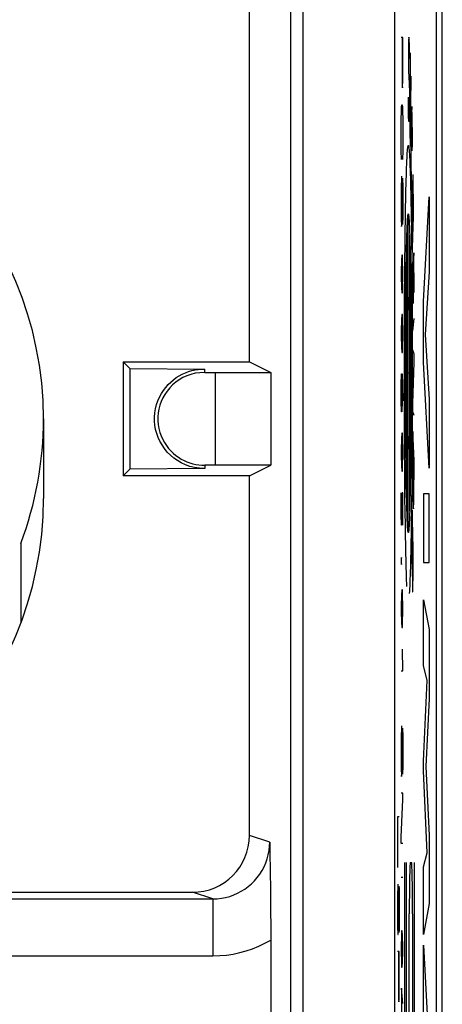
# Model space of a CAD drawing. Units: millimetres. Extents: x -11.2 to 11.2, y -24.3 to 24.7.
# Drawn here: x 7.5 to 11.2, y 9 to 17.7 of the extents above; entities that cross this region are included whole.
import ezdxf

# ---------------------------------------------------------------- set-up
doc = ezdxf.new("R2010")
doc.units = ezdxf.units.MM
doc.header["$LTSCALE"] = 16.335
doc.layers.get('0').update_dxf_attribs({"linetype": 'CONTINUOUS'})
for name, color, linetype in [('ASSI', 7, 'CONTINUOUS'), ('DRAFT', 7, 'CONTINUOUS'), ('SUPERFICI', 7, 'CONTINUOUS')]:
    doc.layers.add(name, color=color, linetype=linetype)

msp = doc.modelspace()

# ---------------------------------------------------------------- linework, layer by layer
at = {"color": 250, "linetype": 'CONTINUOUS'}
for p, q in [((10.8555, 17.503), (10.841, 17.503)), ((10.8487, 17.503), (10.8487, 17.2261)), ((10.8555, 17.2261), (10.8555, 17.503)), ((10.9069, 17.4808), (10.9068, 17.4749)), ((10.907, 17.4842), (10.9069, 17.4808)), ((10.9104, 17.4975), (10.91, 17.5011)), ((10.9116, 17.4845), (10.9114, 17.4878)), ((10.9118, 17.4811), (10.9116, 17.4845)), ((10.9121, 17.4774), (10.9118, 17.4811)), ((10.9062, 17.4109), (10.906, 17.2861)), ((10.9064, 17.4454), (10.9062, 17.4109)), ((10.9066, 17.4653), (10.9064, 17.4454)), ((10.9068, 17.4749), (10.9066, 17.4653)), ((10.9123, 17.4734), (10.9121, 17.4774)), ((10.9125, 17.4691), (10.9123, 17.4734)), ((10.9128, 17.4621), (10.9125, 17.4691)), ((10.9131, 17.4543), (10.9128, 17.4621)), ((10.9133, 17.4458), (10.9131, 17.4543)), ((10.9134, 17.4435), (10.9133, 17.4458)), ((10.9135, 17.4395), (10.9134, 17.4435)), ((10.9136, 17.4333), (10.9135, 17.4395)), ((10.9137, 17.4218), (10.9136, 17.4333)), ((10.9139, 17.3983), (10.9137, 17.4218)), ((10.9139, 17.3364), (10.9139, 17.3983)), ((10.9139, 17.316), (10.9139, 17.3364)), ((10.9208, 17.3672), (10.9167, 16.8508)), ((10.8487, 17.2261), (10.8491, 17.1523)), ((10.8551, 17.1523), (10.8555, 17.2261)), ((10.906, 17.2861), (10.9061, 17.2372)), ((10.9061, 17.2372), (10.9062, 17.2172)), ((10.8491, 17.1523), (10.8495, 17.1154)), ((10.8547, 17.1154), (10.8551, 17.1523)), ((10.9062, 17.2172), (10.9064, 17.204)), ((10.9064, 17.204), (10.9065, 17.1962)), ((10.9065, 17.1962), (10.9066, 17.1919)), ((10.9066, 17.1919), (10.9067, 17.1884)), ((10.9067, 17.1884), (10.9072, 17.1755)), ((10.9072, 17.1755), (10.9075, 17.1668)), ((10.9075, 17.1668), (10.9079, 17.1588)), ((10.9079, 17.1588), (10.9082, 17.1539)), ((10.9082, 17.1539), (10.9084, 17.1493)), ((10.9084, 17.1493), (10.9087, 17.145)), ((10.9087, 17.145), (10.909, 17.1406)), ((10.9245, 16.6476), (10.9287, 17.1621)), ((10.8495, 17.1154), (10.8503, 17.0784)), ((10.8503, 17.0784), (10.8515, 17.06)), ((10.8515, 17.06), (10.8527, 17.06)), ((10.8527, 17.06), (10.8539, 17.0784)), ((10.8539, 17.0784), (10.8547, 17.1154)), ((10.9098, 17.1312), (10.911, 17.1182)), ((10.9115, 17.1108), (10.9117, 17.1072)), ((10.9117, 17.1072), (10.9119, 17.1031)), ((10.9119, 17.1031), (10.9121, 17.0984)), ((10.9121, 17.0984), (10.9122, 17.0932)), ((10.9122, 17.0932), (10.9124, 17.0872)), ((10.9124, 17.0872), (10.9126, 17.077)), ((10.9126, 17.077), (10.9128, 17.0662)), ((10.9128, 17.0662), (10.9129, 17.0532)), ((10.9129, 17.0532), (10.9131, 17.0272)), ((10.9052, 16.9612), (10.9052, 16.9802)), ((10.9052, 16.9043), (10.9052, 16.9612)), ((10.9131, 17.0272), (10.9131, 16.987)), ((10.9131, 16.987), (10.9131, 16.9235)), ((10.8431, 16.8384), (10.8443, 16.8753)), ((10.8443, 16.8753), (10.8455, 16.8938)), ((10.8455, 16.8938), (10.8479, 16.9123)), ((10.8479, 16.9123), (10.8491, 16.9123)), ((10.8491, 16.9123), (10.8515, 16.8938)), ((10.8515, 16.8938), (10.8527, 16.8753)), ((10.8527, 16.8753), (10.8539, 16.8384)), ((10.9053, 16.8667), (10.9052, 16.9043)), ((10.9131, 16.9235), (10.9128, 16.8644)), ((10.9334, 16.874), (10.9331, 16.8633)), ((10.9336, 16.8818), (10.9334, 16.874)), ((10.9356, 16.8846), (10.9354, 16.8884)), ((10.9357, 16.8804), (10.9356, 16.8846)), ((10.936, 16.8709), (10.9357, 16.8804)), ((10.8414, 16.7462), (10.8423, 16.8015)), ((10.8423, 16.8015), (10.8431, 16.8384)), ((10.8539, 16.8384), (10.8547, 16.8015)), ((10.8547, 16.8015), (10.8555, 16.7462)), ((10.9055, 16.846), (10.9053, 16.8667)), ((10.9056, 16.834), (10.9055, 16.846)), ((10.9058, 16.8237), (10.9056, 16.834)), ((10.906, 16.8158), (10.9058, 16.8237)), ((10.9062, 16.8085), (10.906, 16.8158)), ((10.9064, 16.8043), (10.9062, 16.8085)), ((10.9066, 16.7999), (10.9064, 16.8043)), ((10.9068, 16.7955), (10.9066, 16.7999)), ((10.907, 16.7917), (10.9068, 16.7955)), ((10.9121, 16.7928), (10.912, 16.7852)), ((10.9123, 16.8061), (10.9121, 16.7928)), ((10.9126, 16.8329), (10.9123, 16.8061)), ((10.9128, 16.8644), (10.9126, 16.8329)), ((10.9167, 16.8508), (10.9164, 16.7872)), ((10.9164, 16.7872), (10.9164, 16.745)), ((10.9323, 16.826), (10.9292, 16.6282)), ((10.9331, 16.8633), (10.9323, 16.826)), ((10.9373, 16.82), (10.936, 16.8709)), ((10.9389, 16.7361), (10.9373, 16.82)), ((10.841, 16.6723), (10.8414, 16.7462)), ((10.8555, 16.7462), (10.8559, 16.6723)), ((10.9092, 16.7697), (10.9081, 16.7791)), ((10.912, 16.7852), (10.9118, 16.7808)), ((10.9164, 16.745), (10.9165, 16.7236)), ((10.9165, 16.7236), (10.9166, 16.7124)), ((10.9166, 16.7124), (10.9168, 16.6954)), ((10.9395, 16.6942), (10.9389, 16.7361)), ((10.841, 16.6169), (10.841, 16.6723)), ((10.8414, 16.5431), (10.841, 16.6169)), ((10.8559, 16.6169), (10.8555, 16.5431)), ((10.8559, 16.6723), (10.8559, 16.6169)), ((10.9168, 16.6954), (10.9173, 16.671)), ((10.9173, 16.671), (10.9178, 16.6489)), ((10.9178, 16.6489), (10.9185, 16.6278)), ((10.9185, 16.6278), (10.9193, 16.6042)), ((10.9239, 16.5894), (10.9245, 16.6476)), ((10.9292, 16.6282), (10.9275, 16.4849)), ((10.9398, 16.6642), (10.9395, 16.6942)), ((10.9397, 16.5999), (10.9399, 16.6342)), ((10.9399, 16.6462), (10.9398, 16.6642)), ((10.9399, 16.6342), (10.9399, 16.6462)), ((10.8423, 16.4877), (10.8414, 16.5431)), ((10.8555, 16.5431), (10.8547, 16.4877)), ((10.9193, 16.6042), (10.9211, 16.5614)), ((10.9211, 16.5614), (10.9213, 16.557)), ((10.9213, 16.557), (10.9215, 16.5537)), ((10.9233, 16.5594), (10.9234, 16.5636)), ((10.9234, 16.5636), (10.9236, 16.5735)), ((10.9236, 16.5735), (10.9239, 16.5894)), ((10.9394, 16.5596), (10.9397, 16.5999)), ((10.8435, 16.4507), (10.8423, 16.4877)), ((10.8443, 16.4323), (10.8435, 16.4507)), ((10.8535, 16.4507), (10.8527, 16.4323)), ((10.8547, 16.4877), (10.8535, 16.4507)), ((10.9275, 16.4849), (10.9271, 16.4444)), ((10.9271, 16.4444), (10.9271, 16.4183)), ((10.9271, 16.4183), (10.9271, 16.3944)), ((10.9271, 16.3944), (10.9272, 16.3675)), ((10.9272, 16.3675), (10.9275, 16.3411)), ((10.8439, 16.2846), (10.8427, 16.2477)), ((10.9275, 16.3411), (10.9279, 16.3174)), ((10.9279, 16.3174), (10.9307, 16.1807)), ((10.9434, 16.2722), (10.9429, 16.2598)), ((10.9439, 16.2831), (10.9434, 16.2722)), ((10.9443, 16.2896), (10.9439, 16.2831)), ((10.9456, 16.2871), (10.9455, 16.2897)), ((10.9457, 16.2835), (10.9456, 16.2871)), ((10.9459, 16.2772), (10.9457, 16.2835)), ((10.9461, 16.267), (10.9459, 16.2772)), ((10.8419, 16.2107), (10.8414, 16.1738)), ((10.8427, 16.2477), (10.8419, 16.2107)), ((10.8495, 16.1738), (10.8499, 16.2107)), ((10.8499, 16.2107), (10.8507, 16.2477)), ((10.8507, 16.2477), (10.8519, 16.2661)), ((10.8519, 16.2661), (10.8531, 16.2661)), ((10.8531, 16.2661), (10.8543, 16.2477)), ((10.8543, 16.2477), (10.8551, 16.2107)), ((10.8551, 16.2107), (10.8555, 16.1738)), ((10.9307, 16.1807), (10.9312, 16.1599)), ((10.9336, 16.167), (10.934, 16.1841)), ((10.934, 16.1841), (10.9348, 16.236)), ((10.941, 16.2036), (10.9373, 16.068)), ((10.9422, 16.2411), (10.941, 16.2036)), ((10.9429, 16.2598), (10.9422, 16.2411)), ((10.9464, 16.2486), (10.9461, 16.267)), ((10.9471, 16.202), (10.9464, 16.2486)), ((10.9485, 16.0534), (10.9471, 16.202)), ((10.8414, 16.1738), (10.841, 16.1)), ((10.841, 16.1), (10.841, 16.0077)), ((10.8479, 15.9339), (10.8495, 16.1738)), ((10.8555, 16.1738), (10.8559, 16.1)), ((10.8559, 16.1), (10.8559, 16.0261)), ((10.9312, 16.1599), (10.9314, 16.153)), ((10.9314, 16.153), (10.9315, 16.149)), ((10.9315, 16.149), (10.9317, 16.1455)), ((10.9333, 16.1533), (10.9334, 16.1583)), ((10.9334, 16.1583), (10.9336, 16.167)), ((11.0367, 15.1835), (11.0873, 16.1028)), ((11.0873, 16.1028), (11.0873, 15.4453)), ((10.841, 16.0077), (10.8414, 15.9339)), ((10.8559, 16.0261), (10.8555, 15.9523)), ((10.936, 16.0103), (10.9357, 15.9862)), ((10.9365, 16.034), (10.936, 16.0103)), ((10.9373, 16.068), (10.9365, 16.034)), ((10.9488, 15.9819), (10.9485, 16.0534)), ((10.8414, 15.9339), (10.8419, 15.8969)), ((10.8475, 15.8969), (10.8479, 15.9339)), ((10.8555, 15.9523), (10.8551, 15.9154)), ((10.9039, 13.1531), (10.9039, 15.9531)), ((10.9291, 15.9344), (10.9309, 15.8211)), ((10.9355, 15.9681), (10.9354, 15.9466)), ((10.9354, 15.9466), (10.9354, 15.9182)), ((10.9357, 15.9862), (10.9355, 15.9681)), ((10.9485, 15.9178), (10.9487, 15.942)), ((10.9487, 15.942), (10.9488, 15.9611)), ((10.9488, 15.9611), (10.9488, 15.9819)), ((10.8419, 15.8969), (10.8427, 15.86)), ((10.8427, 15.86), (10.8439, 15.8415)), ((10.8439, 15.8415), (10.8455, 15.8415)), ((10.8455, 15.8415), (10.8467, 15.86)), ((10.8467, 15.86), (10.8475, 15.8969)), ((10.8543, 15.8785), (10.8535, 15.86)), ((10.8551, 15.9154), (10.8543, 15.8785)), ((10.9354, 15.9182), (10.9356, 15.8659)), ((10.9356, 15.8659), (10.9373, 15.6963)), ((10.9443, 15.7439), (10.9472, 15.849)), ((10.9472, 15.849), (10.9478, 15.872)), ((10.9478, 15.872), (10.9482, 15.8945)), ((10.9482, 15.8945), (10.9485, 15.9178)), ((10.875, 15.6769), (10.8766, 15.7987)), ((10.8902, 15.714), (10.8917, 15.7659)), ((10.8917, 13.3406), (10.8917, 15.7655)), ((10.9161, 13.3406), (10.9161, 15.7655)), ((10.9309, 15.8211), (10.9325, 15.7008)), ((10.8736, 15.5481), (10.875, 15.6769)), ((10.8887, 15.6505), (10.8902, 15.714)), ((10.9178, 15.7041), (10.9194, 15.6361)), ((10.9325, 15.7008), (10.9339, 15.5739)), ((10.9373, 15.6963), (10.9379, 15.656)), ((10.9417, 15.6561), (10.9443, 15.7439)), ((10.8457, 15.5899), (10.8436, 15.5425)), ((10.8519, 15.5899), (10.8457, 15.5899)), ((10.854, 15.5425), (10.8519, 15.5899)), ((10.8872, 15.5741), (10.8887, 15.6505)), ((10.9194, 15.6361), (10.9208, 15.5612)), ((10.9379, 15.656), (10.9383, 15.6379)), ((10.9383, 15.6379), (10.9385, 15.6294)), ((10.9385, 15.6294), (10.9386, 15.6246)), ((10.9386, 15.6246), (10.9388, 15.6205)), ((10.9523, 15.6114), (10.9402, 15.4036)), ((10.9406, 15.6277), (10.9409, 15.6329)), ((10.9409, 15.6329), (10.9412, 15.6418)), ((10.9412, 15.6418), (10.9417, 15.6561)), ((10.9542, 15.2611), (10.9523, 15.6114)), ((10.8436, 15.5425), (10.8416, 15.4476)), ((10.856, 15.4476), (10.854, 15.5425)), ((10.8724, 15.4134), (10.8736, 15.5481)), ((10.8844, 15.4), (10.8857, 15.4905)), ((10.8857, 15.4905), (10.8872, 15.5741)), ((10.9208, 15.5612), (10.9222, 15.48)), ((10.9339, 15.5739), (10.9352, 15.4404)), ((10.9481, 15.1666), (10.9463, 15.5086)), ((10.8416, 15.4476), (10.8416, 15.4002)), ((10.856, 15.4002), (10.856, 15.4476)), ((10.8713, 15.274), (10.8724, 15.4134)), ((10.9222, 15.48), (10.9234, 15.3927)), ((10.9352, 15.4404), (10.9363, 15.3011)), ((11.0873, 15.4453), (11.0525, 14.8925)), ((10.8416, 15.4002), (10.8436, 15.3053)), ((10.854, 15.3053), (10.856, 15.4002)), ((10.8833, 15.3036), (10.8844, 15.4)), ((10.9234, 15.3927), (10.9246, 15.2996)), ((10.8436, 15.3053), (10.8457, 15.2579)), ((10.8457, 15.2579), (10.8519, 15.2579)), ((10.8519, 15.2579), (10.854, 15.3053)), ((10.8823, 15.2108), (10.8833, 15.3036)), ((10.9246, 15.2996), (10.9255, 15.2014)), ((10.9363, 15.3011), (10.9372, 15.1575)), ((10.8816, 15.1234), (10.8823, 15.2108)), ((10.9255, 15.2014), (10.9264, 15.0991)), ((10.9372, 15.1575), (10.9379, 15.0108)), ((11.0367, 14.6501), (11.0367, 15.1835)), ((10.8457, 15.0682), (10.8436, 15.0208)), ((10.8519, 15.0682), (10.8457, 15.0682)), ((10.854, 15.0208), (10.8519, 15.0682)), ((10.8695, 14.9115), (10.8701, 15.0587)), ((10.8809, 15.0332), (10.8816, 15.1234)), ((10.9264, 15.0991), (10.9271, 14.9938)), ((10.8436, 15.0208), (10.8416, 14.9259)), ((10.856, 14.9259), (10.854, 15.0208)), ((10.8804, 14.9403), (10.8809, 15.0332)), ((10.9271, 14.9938), (10.9276, 14.8862)), ((10.9379, 15.0108), (10.9384, 14.862)), ((10.9424, 14.924), (10.9549, 15.0341)), ((10.8416, 14.9259), (10.8416, 14.8785)), ((10.856, 14.8785), (10.856, 14.9259)), ((10.8692, 14.7619), (10.8695, 14.9115)), ((10.88, 14.8452), (10.8804, 14.9403)), ((10.9276, 14.8862), (10.928, 14.7765)), ((11.0525, 14.8925), (11.0873, 14.3229)), ((10.8416, 14.8785), (10.8436, 14.7836)), ((10.854, 14.7836), (10.856, 14.8785)), ((10.8797, 14.7486), (10.88, 14.8452)), ((10.9384, 14.862), (10.9387, 14.7115)), ((10.8436, 14.7836), (10.8457, 14.7362)), ((10.8457, 14.7362), (10.8519, 14.7362)), ((10.8519, 14.7362), (10.854, 14.7836)), ((10.869, 14.6105), (10.8692, 14.7619)), ((10.8795, 14.6417), (10.8797, 14.7486)), ((10.928, 14.7765), (10.9282, 14.6652)), ((10.9387, 14.7115), (10.9388, 14.5596)), ((10.9558, 14.7212), (10.9431, 14.7548)), ((10.9557, 14.6489), (10.9558, 14.7212)), ((10.8794, 14.5247), (10.8795, 14.6417)), ((10.9282, 14.6652), (10.9283, 14.5529)), ((10.9428, 14.2872), (10.9557, 14.6489)), ((11.0873, 13.7181), (11.0367, 14.6501)), ((10.8416, 14.4516), (10.8436, 14.5465)), ((10.8436, 14.5465), (10.8488, 14.5465)), ((10.8488, 14.5465), (10.8529, 14.4516)), ((10.869, 14.4586), (10.869, 14.6105)), ((10.9283, 14.553), (10.8794, 14.553)), ((10.9283, 14.5529), (10.9282, 14.4406)), ((10.9388, 14.5596), (10.9387, 14.407)), ((10.8416, 14.3093), (10.8416, 14.4516)), ((10.8498, 14.5149), (10.8498, 14.3093)), ((10.8529, 14.4516), (10.856, 14.3093)), ((10.8692, 14.3076), (10.869, 14.4586)), ((10.8796, 14.4078), (10.8794, 14.5247)), ((10.8798, 14.3107), (10.8796, 14.4078)), ((10.9282, 14.4406), (10.928, 14.3293)), ((10.9387, 14.407), (10.9384, 14.2554)), ((10.8436, 14.2145), (10.8416, 14.3093)), ((10.8498, 14.3093), (10.8478, 14.2145)), ((10.8697, 14.1582), (10.8692, 14.3076)), ((10.8802, 14.2146), (10.8798, 14.3107)), ((10.928, 14.3293), (10.9276, 14.2197)), ((10.9427, 14.2148), (10.9428, 14.2872)), ((11.0873, 14.3229), (11.0873, 13.7181)), ((10.8478, 14.2145), (10.8436, 14.2145)), ((10.8806, 14.1203), (10.8802, 14.2146)), ((10.9276, 14.2197), (10.9271, 14.112)), ((10.9384, 14.2554), (10.9379, 14.106)), ((10.9554, 14.1811), (10.9427, 14.2148)), ((10.8703, 14.011), (10.8697, 14.1582)), ((10.8812, 14.0285), (10.8806, 14.1203)), ((10.9271, 14.112), (10.9264, 14.0068)), ((10.9379, 14.106), (10.9372, 13.9598)), ((10.8457, 14.0248), (10.8436, 13.9773)), ((10.8519, 14.0248), (10.8457, 14.0248)), ((10.854, 13.9773), (10.8519, 14.0248)), ((10.8819, 13.9394), (10.8812, 14.0285)), ((10.9423, 14.0411), (10.9401, 13.713)), ((10.9541, 13.7853), (10.9423, 14.0411)), ((10.8436, 13.9773), (10.8416, 13.8825)), ((10.856, 13.8825), (10.854, 13.9773)), ((10.8711, 13.8663), (10.8703, 14.011)), ((10.8827, 13.8532), (10.8819, 13.9394)), ((10.9264, 14.0068), (10.9255, 13.9045)), ((10.9372, 13.9598), (10.9363, 13.817)), ((10.8416, 13.8825), (10.8416, 13.8351)), ((10.856, 13.8351), (10.856, 13.8825)), ((10.8721, 13.725), (10.8711, 13.8663)), ((10.8838, 13.7541), (10.8827, 13.8532)), ((10.8416, 13.8351), (10.8436, 13.7402)), ((10.854, 13.7402), (10.856, 13.8351)), ((10.924, 13.7591), (10.9228, 13.6689)), ((10.9363, 13.817), (10.9353, 13.6782)), ((10.9517, 13.4414), (10.9541, 13.7853)), ((10.8436, 13.7402), (10.8457, 13.6928)), ((10.8457, 13.6928), (10.8519, 13.6928)), ((10.8519, 13.6928), (10.854, 13.7402)), ((10.8733, 13.5884), (10.8721, 13.725)), ((10.8851, 13.6604), (10.8838, 13.7541)), ((10.9353, 13.6782), (10.934, 13.5442)), ((10.9401, 13.713), (10.9399, 13.6531)), ((10.8747, 13.4579), (10.8733, 13.5884)), ((10.8864, 13.5731), (10.8851, 13.6604)), ((10.9228, 13.6689), (10.9215, 13.5846)), ((10.9399, 13.6531), (10.94, 13.6221)), ((10.94, 13.6221), (10.9402, 13.5928)), ((10.9402, 13.5928), (10.9404, 13.5725)), ((10.8416, 13.3133), (10.8416, 13.5031)), ((10.8498, 13.5031), (10.8498, 13.3133)), ((10.856, 13.5031), (10.8498, 13.5031)), ((10.856, 13.2185), (10.856, 13.5031)), ((10.8879, 13.493), (10.8864, 13.5731)), ((10.9215, 13.5846), (10.9201, 13.5066)), ((10.9404, 13.5725), (10.9406, 13.5601)), ((10.9406, 13.5601), (10.9409, 13.5486)), ((10.9409, 13.5486), (10.9417, 13.514)), ((10.9417, 13.514), (10.9425, 13.4873)), ((10.8762, 13.3343), (10.8747, 13.4579)), ((10.8895, 13.4202), (10.8879, 13.493)), ((10.8909, 13.3655), (10.8895, 13.4202)), ((10.9425, 13.4873), (10.9434, 13.4621)), ((10.9434, 13.4621), (10.9442, 13.4416)), ((10.9442, 13.4416), (10.9461, 13.4003)), ((10.9511, 13.3997), (10.9514, 13.4178)), ((10.9514, 13.4178), (10.9517, 13.4414)), ((11.0367, 13.4935), (11.0367, 12.8882)), ((11.0873, 13.4935), (11.0367, 13.4935)), ((11.0873, 12.8882), (11.0873, 13.4935)), ((10.8779, 13.2181), (10.8762, 13.3343)), ((10.8924, 13.3164), (10.8909, 13.3655)), ((10.9318, 13.3548), (10.9302, 13.2374)), ((10.9369, 13.3274), (10.9367, 13.3168)), ((10.9371, 13.3343), (10.9369, 13.3274)), ((10.9373, 13.3402), (10.9371, 13.3343)), ((10.9374, 13.3436), (10.9373, 13.3402)), ((10.9376, 13.3465), (10.9374, 13.3436)), ((10.9389, 13.3398), (10.9387, 13.3427)), ((10.939, 13.3365), (10.9389, 13.3398)), ((10.9392, 13.3307), (10.939, 13.3365)), ((10.9396, 13.3203), (10.9392, 13.3307)), ((10.9461, 13.4003), (10.9466, 13.3918)), ((10.9466, 13.3918), (10.947, 13.3842)), ((10.947, 13.3842), (10.9474, 13.3776)), ((10.9505, 13.3759), (10.9507, 13.3818)), ((10.9507, 13.3818), (10.9509, 13.3884)), ((10.9509, 13.3884), (10.9511, 13.3997)), ((10.8436, 13.2185), (10.8416, 13.3133)), ((10.8498, 13.3133), (10.8478, 13.2185)), ((10.894, 13.2734), (10.8924, 13.3164)), ((10.9362, 13.2929), (10.9345, 13.1739)), ((10.9367, 13.3168), (10.9362, 13.2929)), ((10.9403, 13.2918), (10.9396, 13.3203)), ((10.9443, 13.1165), (10.9403, 13.2918)), ((10.8478, 13.2185), (10.8436, 13.2185)), ((10.9345, 13.1739), (10.934, 13.1302)), ((10.9336, 13.0842), (10.9335, 13.0504)), ((10.934, 13.1302), (10.9336, 13.0842)), ((10.9458, 13.0316), (10.9443, 13.1165)), ((10.9335, 13.0504), (10.9336, 13.023)), ((10.9336, 13.023), (10.9338, 12.995)), ((10.9338, 12.995), (10.9341, 12.9647)), ((10.9466, 12.9803), (10.9458, 13.0316)), ((10.9467, 12.9632), (10.9466, 12.9803)), ((10.8429, 12.9339), (10.8422, 12.9181)), ((10.8422, 12.9181), (10.8422, 12.8865)), ((10.8433, 12.9339), (10.8429, 12.9339)), ((10.844, 12.9181), (10.8433, 12.9339)), ((10.844, 12.8865), (10.844, 12.9181)), ((10.9341, 12.9647), (10.9347, 12.9311)), ((10.9347, 12.9311), (10.9395, 12.7125)), ((10.9466, 12.8782), (10.9468, 12.9123)), ((10.9468, 12.9394), (10.9467, 12.9632)), ((10.9468, 12.9123), (10.9468, 12.9394)), ((10.8422, 12.8865), (10.8429, 12.8707)), ((10.8429, 12.8707), (10.8433, 12.8707)), ((10.8433, 12.8707), (10.844, 12.8865)), ((10.9452, 12.759), (10.9462, 12.834)), ((10.9462, 12.834), (10.9466, 12.8782)), ((11.0367, 12.8882), (11.0873, 12.8882)), ((10.9442, 12.692), (10.9452, 12.759)), ((10.8457, 12.6493), (10.8436, 12.6019)), ((10.8519, 12.6493), (10.8457, 12.6493)), ((10.854, 12.6019), (10.8519, 12.6493)), ((10.9399, 12.6915), (10.9406, 12.6643)), ((10.9406, 12.6643), (10.941, 12.6539)), ((10.941, 12.6539), (10.9412, 12.6473)), ((10.9412, 12.6473), (10.9414, 12.6435)), ((10.9414, 12.6435), (10.9415, 12.6402)), ((10.943, 12.644), (10.9433, 12.6527)), ((10.9433, 12.6527), (10.9436, 12.6661)), ((10.9436, 12.6661), (10.9442, 12.692)), ((10.8436, 12.6019), (10.8416, 12.5071)), ((10.856, 12.5071), (10.854, 12.6019)), ((11.0367, 11.9833), (11.0367, 12.5624)), ((11.0367, 12.5624), (11.0873, 12.3005)), ((10.8416, 12.5071), (10.8416, 12.4596)), ((10.856, 12.4596), (10.856, 12.5071)), ((10.8416, 12.4596), (10.8436, 12.3648)), ((10.854, 12.3648), (10.856, 12.4596)), ((10.8436, 12.3648), (10.8457, 12.3173)), ((10.8457, 12.3173), (10.8519, 12.3173)), ((10.8519, 12.3173), (10.854, 12.3648)), ((11.0873, 12.3005), (11.0873, 11.6958)), ((10.856, 11.9379), (10.8519, 12.1276)), ((11.0697, 11.8527), (11.0367, 11.9833)), ((10.8416, 11.9379), (10.856, 11.9379)), ((11.0367, 11.1426), (11.0697, 11.8527)), ((11.0873, 11.6958), (11.0592, 11.0969)), ((10.8439, 11.4531), (10.8427, 11.4161)), ((10.8507, 11.4161), (10.8519, 11.4346)), ((10.8519, 11.4346), (10.8531, 11.4346)), ((10.8531, 11.4346), (10.8543, 11.4161)), ((10.8414, 11.3423), (10.841, 11.2685)), ((10.8419, 11.3792), (10.8414, 11.3423)), ((10.8427, 11.4161), (10.8419, 11.3792)), ((10.8479, 11.1023), (10.8495, 11.3423)), ((10.8495, 11.3423), (10.8499, 11.3792)), ((10.8499, 11.3792), (10.8507, 11.4161)), ((10.8543, 11.4161), (10.8551, 11.3792)), ((10.8551, 11.3792), (10.8555, 11.3423)), ((10.8555, 11.3423), (10.8559, 11.2685)), ((10.841, 11.2685), (10.841, 11.1761)), ((10.8559, 11.2685), (10.8559, 11.1946)), ((10.841, 11.1761), (10.8414, 11.1023)), ((10.8559, 11.1946), (10.8555, 11.1208)), ((10.8414, 11.1023), (10.8419, 11.0654)), ((10.8475, 11.0654), (10.8479, 11.1023)), ((10.8551, 11.0839), (10.8543, 11.0469)), ((10.8555, 11.1208), (10.8551, 11.0839)), ((11.0367, 11.0577), (11.0367, 11.1426)), ((11.0592, 11.0969), (11.0873, 10.4916)), ((10.8419, 11.0654), (10.8427, 11.0284)), ((10.8427, 11.0284), (10.8439, 11.01)), ((10.8439, 11.01), (10.8455, 11.01)), ((10.8455, 11.01), (10.8467, 11.0284)), ((10.8467, 11.0284), (10.8475, 11.0654)), ((10.8543, 11.0469), (10.8535, 11.0284)), ((11.0696, 10.3381), (11.0367, 11.0577)), ((10.8555, 10.8623), (10.841, 10.8623)), ((10.8555, 10.8069), (10.8555, 10.8623)), ((10.841, 10.4746), (10.8555, 10.8069)), ((10.8241, 10.6531), (10.8096, 10.6531)), ((10.8096, 10.6531), (10.8096, 10.21)), ((10.841, 10.4192), (10.841, 10.4746)), ((11.0873, 10.4916), (11.0873, 9.8928)), ((10.8555, 10.4192), (10.841, 10.4192)), ((11.0367, 10.2137), (11.0696, 10.3381)), ((10.869, 10.2531), (10.869, 5.253)), ((10.8845, 10.2531), (10.8845, 8.8931)), ((10.9205, 10.2531), (10.9329, 10.2531)), ((10.9562, 10.2531), (10.9562, 5.253)), ((11.0367, 9.6216), (11.0367, 10.2137)), ((10.841, 10.1238), (10.8555, 10.1238)), ((10.8124, 10.0622), (10.8112, 10.0254)), ((10.8193, 10.0254), (10.8205, 10.0439)), ((10.8205, 10.0439), (10.8217, 10.0439)), ((10.8217, 10.0439), (10.8229, 10.0254)), ((10.81, 9.9515), (10.8096, 9.8777)), ((10.8104, 9.9884), (10.81, 9.9515)), ((10.8112, 10.0254), (10.8104, 9.9884)), ((10.8165, 9.7115), (10.8181, 9.9515)), ((10.8181, 9.9515), (10.8185, 9.9884)), ((10.8185, 9.9884), (10.8193, 10.0254)), ((10.8229, 10.0254), (10.8237, 9.9884)), ((10.8237, 9.9884), (10.8241, 9.9515)), ((10.8241, 9.9515), (10.8245, 9.8777)), ((10.8096, 9.8777), (10.8096, 9.7854)), ((10.8245, 9.8777), (10.8245, 9.8039)), ((11.0873, 9.8928), (11.0367, 9.6216)), ((10.8096, 9.7854), (10.81, 9.7115)), ((10.8245, 9.8039), (10.8241, 9.73)), ((10.9126, 8.8931), (10.9126, 9.803)), ((10.9407, 9.803), (10.9407, 8.443)), ((10.81, 9.7115), (10.8104, 9.6746)), ((10.8161, 9.6746), (10.8165, 9.7115)), ((10.8237, 9.693), (10.8229, 9.6562)), ((10.8241, 9.73), (10.8237, 9.693)), ((10.8104, 9.6746), (10.8112, 9.6377)), ((10.8112, 9.6377), (10.8124, 9.6192)), ((10.8124, 9.6192), (10.8141, 9.6192)), ((10.8141, 9.6192), (10.8153, 9.6377)), ((10.8153, 9.6377), (10.8161, 9.6746)), ((10.8229, 9.6562), (10.8221, 9.6377)), ((10.843, 9.6074), (10.841, 9.5159)), ((10.845, 9.6531), (10.843, 9.6074)), ((10.851, 9.6531), (10.845, 9.6531)), ((10.853, 9.6074), (10.851, 9.6531)), ((10.855, 9.5159), (10.853, 9.6074)), ((11.0367, 9.5266), (11.0873, 8.617)), ((11.0367, 8.9279), (11.0367, 9.5266)), ((10.8241, 9.4715), (10.8096, 9.4715)), ((10.8173, 9.4715), (10.8173, 9.1947)), ((10.8241, 9.1947), (10.8241, 9.4715)), ((10.841, 9.5159), (10.841, 9.4702)), ((10.841, 9.4702), (10.843, 9.3788)), ((10.853, 9.3788), (10.855, 9.4702)), ((10.855, 9.4702), (10.855, 9.5159)), ((10.843, 9.3788), (10.845, 9.3331)), ((10.851, 9.3331), (10.853, 9.3788)), ((10.845, 9.3331), (10.851, 9.3331)), ((10.8173, 9.1947), (10.8177, 9.1207)), ((10.8237, 9.1207), (10.8241, 9.1947)), ((10.8177, 9.1207), (10.8181, 9.0838)), ((10.8233, 9.0838), (10.8237, 9.1207)), ((10.855, 9.0131), (10.844, 9.1502)), ((10.844, 9.1502), (10.844, 8.8302)), ((10.8181, 9.0838), (10.8189, 9.0469)), ((10.8189, 9.0469), (10.8201, 9.0285)), ((10.8201, 9.0285), (10.8213, 9.0285)), ((10.8213, 9.0285), (10.8225, 9.0469)), ((10.8225, 9.0469), (10.8233, 9.0838))]:
    msp.add_line(p, q, dxfattribs=at)
for points in [[(10.9072, 17.4917), (10.9072, 17.4905), (10.9071, 17.4891), (10.9071, 17.4876), (10.907, 17.4842)], [(10.91, 17.5011), (10.9099, 17.502), (10.9098, 17.5028), (10.9096, 17.5035), (10.9095, 17.5041), (10.9094, 17.5046), (10.9093, 17.5051), (10.9092, 17.5054), (10.9091, 17.5057), (10.909, 17.5058), (10.9089, 17.5059), (10.9088, 17.5059), (10.9087, 17.5058), (10.9086, 17.5056), (10.9085, 17.5053), (10.9084, 17.5049), (10.9083, 17.5045), (10.9082, 17.504), (10.9081, 17.5033), (10.908, 17.5026), (10.9079, 17.5018), (10.9078, 17.5009), (10.9077, 17.4999), (10.9077, 17.4988), (10.9076, 17.4978), (10.9075, 17.4967), (10.9074, 17.4956), (10.9074, 17.4943), (10.9072, 17.4917)], [(10.9114, 17.4878), (10.9113, 17.4894), (10.9111, 17.491), (10.911, 17.4924), (10.9109, 17.4938), (10.9107, 17.4951), (10.9106, 17.4964), (10.9104, 17.4975)], [(10.909, 17.1406), (10.9092, 17.1385), (10.9093, 17.1365), (10.9095, 17.1347), (10.9096, 17.1329), (10.9098, 17.1312)], [(10.911, 17.1182), (10.9111, 17.1173), (10.9112, 17.1164), (10.9112, 17.1154), (10.9114, 17.1132), (10.9115, 17.1108)], [(10.9354, 16.8884), (10.9353, 16.89), (10.9352, 16.8915), (10.9352, 16.8928), (10.9351, 16.8939), (10.935, 16.8949), (10.9349, 16.8956), (10.9348, 16.8961), (10.9347, 16.8965), (10.9346, 16.8966), (10.9346, 16.8965), (10.9345, 16.8963), (10.9344, 16.8958), (10.9343, 16.8952), (10.9342, 16.8944), (10.9341, 16.8934), (10.9341, 16.8922), (10.934, 16.8909), (10.9339, 16.8893), (10.9338, 16.8877), (10.9337, 16.8858), (10.9336, 16.8818)], [(10.9081, 16.7791), (10.9079, 16.7805), (10.9077, 16.7821), (10.9076, 16.7838), (10.9074, 16.7856), (10.9073, 16.787), (10.9072, 16.7885), (10.9071, 16.79), (10.907, 16.7917)], [(10.9118, 16.7808), (10.9117, 16.777), (10.9117, 16.7754), (10.9116, 16.7739), (10.9115, 16.7725), (10.9115, 16.7712), (10.9114, 16.7701), (10.9113, 16.7687), (10.9112, 16.7674), (10.9111, 16.7665), (10.9109, 16.7657), (10.9108, 16.7651), (10.9107, 16.7646), (10.9106, 16.7643), (10.9104, 16.7642), (10.9103, 16.7643), (10.9101, 16.7646), (10.9099, 16.7653), (10.9098, 16.7661), (10.9096, 16.7671), (10.9094, 16.7683), (10.9092, 16.7697)], [(10.8766, 15.7987), (10.8783, 15.9133), (10.8792, 15.9678), (10.8802, 16.0204), (10.8811, 16.0711), (10.8822, 16.1198), (10.8832, 16.1661), (10.8843, 16.2101), (10.8854, 16.2516), (10.8866, 16.2905), (10.8877, 16.3267), (10.8889, 16.3604), (10.8901, 16.3913), (10.8913, 16.4197), (10.8926, 16.4455), (10.8938, 16.4686), (10.8951, 16.489), (10.8964, 16.5068), (10.8977, 16.5217), (10.899, 16.5338), (10.9004, 16.5431), (10.9017, 16.5494), (10.903, 16.5529), (10.9043, 16.5535), (10.9056, 16.5512), (10.907, 16.546), (10.9083, 16.5379), (10.9096, 16.5269), (10.9109, 16.5129), (10.9122, 16.4961), (10.9135, 16.4765), (10.9147, 16.4541), (10.916, 16.4291), (10.9172, 16.4015)], [(10.9215, 16.5537), (10.9216, 16.5522), (10.9217, 16.5509), (10.9218, 16.5498), (10.9219, 16.5488), (10.922, 16.5479), (10.922, 16.5473), (10.9221, 16.5467), (10.9222, 16.5464), (10.9223, 16.5462), (10.9224, 16.5462), (10.9225, 16.5464), (10.9226, 16.5467), (10.9226, 16.5471), (10.9227, 16.5477), (10.9228, 16.5484), (10.9228, 16.5493), (10.9229, 16.5502), (10.923, 16.5514), (10.923, 16.5527), (10.9231, 16.5541), (10.9232, 16.5557), (10.9233, 16.5594)], [(10.9387, 16.5078), (10.9388, 16.5129), (10.9394, 16.5596)], [(10.9172, 16.4015), (10.9184, 16.3714), (10.9196, 16.3387), (10.9208, 16.3035), (10.9219, 16.2658), (10.923, 16.2255), (10.9241, 16.1828), (10.9252, 16.1376), (10.9262, 16.0901), (10.9272, 16.0402), (10.9282, 15.9883), (10.9291, 15.9344)], [(10.9455, 16.2897), (10.9454, 16.2908), (10.9454, 16.2918), (10.9453, 16.2927), (10.9452, 16.2935), (10.9452, 16.2942), (10.9451, 16.2947), (10.9451, 16.2951), (10.9451, 16.2954), (10.945, 16.2957), (10.9449, 16.2959), (10.9449, 16.2959), (10.9448, 16.2959), (10.9448, 16.2957), (10.9447, 16.2955), (10.9447, 16.2952), (10.9446, 16.2948), (10.9446, 16.2944), (10.9445, 16.2938), (10.9445, 16.2934), (10.9445, 16.293), (10.9443, 16.2896)], [(10.9317, 16.1455), (10.9317, 16.144), (10.9318, 16.1427), (10.9319, 16.1416), (10.932, 16.1407), (10.932, 16.1399), (10.9321, 16.1393), (10.9322, 16.1389), (10.9323, 16.1387), (10.9324, 16.1387), (10.9324, 16.1388), (10.9325, 16.1392), (10.9326, 16.1398), (10.9327, 16.1405), (10.9327, 16.1414), (10.9328, 16.1426), (10.9329, 16.1439), (10.933, 16.1454), (10.933, 16.1471), (10.9331, 16.149), (10.9333, 16.1533)], [(10.8917, 15.7659), (10.8932, 15.812), (10.894, 15.8327), (10.8947, 15.8519), (10.8955, 15.8694), (10.8964, 15.8852), (10.8972, 15.8995), (10.898, 15.912), (10.8988, 15.9229), (10.8998, 15.9338), (10.9008, 15.9422), (10.9018, 15.9483), (10.9029, 15.9519), (10.9039, 15.9531)], [(10.9039, 15.9531), (10.9049, 15.9519), (10.9059, 15.9485), (10.9069, 15.9429), (10.9078, 15.9349), (10.9088, 15.9248), (10.9098, 15.9124), (10.9107, 15.8978), (10.9116, 15.8809), (10.9126, 15.862), (10.9135, 15.8408), (10.9144, 15.8176), (10.9153, 15.7922), (10.9161, 15.7648), (10.917, 15.7354), (10.9178, 15.7041)], [(10.9388, 15.6205), (10.9388, 15.6187), (10.9389, 15.6172), (10.939, 15.6162), (10.939, 15.6153), (10.9391, 15.6146), (10.9392, 15.6141), (10.9392, 15.6137), (10.9393, 15.6134), (10.9394, 15.6133), (10.9394, 15.6133), (10.9395, 15.6134), (10.9396, 15.6137), (10.9397, 15.6141), (10.9397, 15.6147), (10.9398, 15.6154), (10.9399, 15.6162), (10.94, 15.6176), (10.9401, 15.6193), (10.9403, 15.6211), (10.9404, 15.6231), (10.9406, 15.6277)], [(10.8701, 15.0587), (10.8709, 15.203), (10.8713, 15.274)], [(10.9255, 13.9045), (10.9246, 13.8064), (10.924, 13.7591)], [(10.9201, 13.5066), (10.9186, 13.435), (10.9178, 13.4019), (10.917, 13.3706), (10.9161, 13.3412), (10.9153, 13.3138), (10.9144, 13.2885), (10.9135, 13.2653), (10.9126, 13.2441), (10.9116, 13.2252), (10.9107, 13.2084), (10.9098, 13.1937), (10.9088, 13.1814), (10.9078, 13.1712), (10.9069, 13.1633), (10.9059, 13.1576), (10.9049, 13.1542), (10.9039, 13.1531)], [(10.934, 13.5442), (10.9326, 13.4162), (10.9318, 13.3548)], [(10.9387, 13.3427), (10.9387, 13.3439), (10.9386, 13.3451), (10.9385, 13.3461), (10.9385, 13.347), (10.9384, 13.3478), (10.9383, 13.3483), (10.9383, 13.3486), (10.9382, 13.349), (10.9382, 13.3493), (10.9381, 13.3495), (10.9381, 13.3496), (10.938, 13.3498), (10.938, 13.3498), (10.9379, 13.3497), (10.9379, 13.3496), (10.9378, 13.3494), (10.9378, 13.3491), (10.9377, 13.3488), (10.9377, 13.3484), (10.9377, 13.3478), (10.9376, 13.3472), (10.9376, 13.3465)], [(10.9474, 13.3776), (10.9476, 13.3746), (10.9478, 13.3718), (10.948, 13.3699), (10.9482, 13.3681), (10.9483, 13.3664), (10.9485, 13.3648), (10.9486, 13.3634), (10.9488, 13.3622), (10.9489, 13.3615), (10.949, 13.361), (10.9491, 13.3605), (10.9492, 13.3603), (10.9493, 13.3602), (10.9494, 13.3602), (10.9495, 13.3605), (10.9496, 13.3609), (10.9497, 13.3616), (10.9498, 13.3625), (10.9499, 13.3637), (10.95, 13.3651), (10.9501, 13.3668), (10.9502, 13.3687), (10.9503, 13.3709), (10.9505, 13.3759)], [(10.9039, 13.1531), (10.9029, 13.1543), (10.9018, 13.1579), (10.9008, 13.1639), (10.8998, 13.1723), (10.8988, 13.1832), (10.898, 13.1941), (10.8972, 13.2067), (10.8964, 13.2209), (10.8955, 13.2368), (10.8947, 13.2543), (10.894, 13.2734)], [(10.8917, 12.6795), (10.8905, 12.7064), (10.8893, 12.7357), (10.8882, 12.7674), (10.887, 12.8016), (10.8859, 12.8383), (10.8848, 12.8775), (10.8838, 12.9192), (10.8827, 12.9634), (10.8817, 13.0099), (10.8807, 13.0588), (10.8797, 13.1098), (10.8788, 13.1629), (10.8779, 13.2181)], [(10.9302, 13.2374), (10.9284, 13.1277), (10.9274, 13.0759), (10.9264, 13.0262), (10.9254, 12.9787), (10.9244, 12.9334), (10.9233, 12.8905), (10.9222, 12.8499), (10.9211, 12.8118), (10.9199, 12.7762), (10.9187, 12.7431), (10.9175, 12.7127), (10.9163, 12.6848), (10.9151, 12.6595), (10.9139, 12.6367), (10.9126, 12.6166)], [(10.9395, 12.7124), (10.9396, 12.7071), (10.9399, 12.6915)], [(10.9415, 12.6402), (10.9416, 12.6388), (10.9417, 12.6375), (10.9417, 12.6363), (10.9418, 12.6354), (10.9419, 12.6346), (10.942, 12.6339), (10.942, 12.6333), (10.9421, 12.6328), (10.9422, 12.6325), (10.9422, 12.6322), (10.9423, 12.6321), (10.9423, 12.632), (10.9424, 12.6321), (10.9424, 12.6322), (10.9425, 12.6323), (10.9425, 12.6326), (10.9425, 12.6329), (10.9426, 12.6334), (10.9426, 12.634), (10.9427, 12.6347), (10.9427, 12.6356), (10.9428, 12.6366)], [(10.9428, 12.6366), (10.9429, 12.6389), (10.943, 12.644)]]:
    msp.add_lwpolyline(points, dxfattribs=at)
for centre, major_axis, start_param, end_param in [((10.9039, 13.4217), (0, 1.8), -0.891136, 0.891136), ((10.9039, 15.6844), (0, 1.8), -4.032703, -2.250482), ((10.9205, 9.803), (0, 0.4501), 0.000151, 1.570796), ((10.9329, 9.803), (0, 0.4501), -1.570796, 0)]:
    msp.add_ellipse(centre, major_axis=major_axis, ratio=0.017455, start_param=start_param, end_param=end_param, dxfattribs=at)
at = {"layer": 'ASSI', "color": 7, "linetype": 'CONTINUOUS'}
msp.add_line((11.2024, -17.6928), (11.2024, 17.9978), dxfattribs=at)
msp.add_arc((4.6, 14.1525), 3.1, 339.30646, 360, dxfattribs=at)
at = {"layer": 'DRAFT', "color": 7, "linetype": 'CONTINUOUS'}
msp.add_line((7.5, 13.0571), (7.5, 12.3619), dxfattribs=at)
at = {"layer": 'SUPERFICI', "color": 250, "linetype": 'CONTINUOUS'}
for p, q in [((9.9784, 17.8416), (9.9784, -5.4458)), ((9.8682, 17.8241), (9.8682, -5.4458)), ((10.7867, -10.9657), (10.7867, 17.8241)), ((9.1157, 14.56), (9.1157, 14.5893)), ((9.1157, 13.7451), (9.1157, 13.7157)), ((9.6869, 10.4329), (9.5087, 10.4917)), ((9.1867, 9.9329), (9.0087, 9.9917)), ((9.1867, 9.9329), (9.1867, 9.4329)), ((5.0066, 9.4329), (9.1867, 9.4329))]:
    msp.add_line(p, q, dxfattribs=at)
at = {"layer": 'SUPERFICI', "color": 7, "linetype": 'CONTINUOUS'}
for p, q in [((9.5087, 14.6525), (9.5087, 17.8134)), ((11.15, 17.8241), (11.15, -17.519)), ((8.4, 14.6525), (8.4, 13.6525)), ((8.4, 14.6525), (9.5087, 14.6525)), ((8.4574, 14.5951), (8.4, 14.6525)), ((9.5087, 14.6525), (9.6954, 14.5591)), ((8.4574, 14.5951), (8.4574, 13.71)), ((8.4574, 14.5951), (9.1157, 14.5893)), ((9.1157, 14.56), (9.209, 14.5591)), ((9.209, 14.5591), (9.209, 13.7459)), ((9.209, 14.5591), (9.6954, 14.5591)), ((9.6954, 14.5591), (9.6954, 13.7459)), ((7.7, 14.1525), (7.7, 13.4525)), ((8.4574, 13.71), (8.4, 13.6525)), ((9.1157, 13.7157), (8.4574, 13.71)), ((9.209, 13.7459), (9.1157, 13.7451)), ((9.6954, 13.7459), (9.209, 13.7459)), ((9.5087, 13.6525), (9.6954, 13.7459)), ((9.5087, 13.6525), (8.4, 13.6525)), ((9.5087, 10.4917), (9.5087, 13.6525)), ((9.6869, 10.4329), (9.6889, 10.3136)), ((9.6889, 10.3136), (9.6906, 10.2039)), ((9.6906, 10.2039), (9.6917, 10.132)), ((9.6917, 10.132), (9.6926, 10.0574)), ((9.6926, 10.0574), (9.6934, 9.9788)), ((5.1, 9.9917), (9.0087, 9.9917)), ((9.6934, 9.9788), (9.6942, 9.8945)), ((5.011, 9.9329), (9.1867, 9.9329)), ((9.6942, 9.8945), (9.6948, 9.8057)), ((9.6948, 9.8057), (9.6952, 9.7132)), ((9.6952, 9.7132), (9.6954, 9.6195)), ((9.6954, 9.6195), (9.6954, -5.273))]:
    msp.add_line(p, q, dxfattribs=at)
for points in [[(9.1157, 13.7157), (9.0706, 13.7182), (9.0276, 13.7243), (8.9866, 13.734), (8.9475, 13.7477), (8.9105, 13.7649), (8.8759, 13.7849), (8.8439, 13.8074), (8.8142, 13.8328), (8.7872, 13.8602), (8.7627, 13.8901), (8.7408, 13.9222), (8.7221, 13.9553), (8.7067, 13.9891), (8.6943, 14.024), (8.6851, 14.0593), (8.6788, 14.0951), (8.6755, 14.1313), (8.6753, 14.1676), (8.6783, 14.2044), (8.6843, 14.2413), (8.693, 14.2768), (8.7045, 14.3105), (8.7187, 14.3428), (8.7349, 14.3732), (8.7529, 14.4016), (8.773, 14.4282), (8.7944, 14.4527), (8.8172, 14.4751), (8.8413, 14.4954), (8.8663, 14.5138), (8.8922, 14.5302), (8.9191, 14.5445), (8.9464, 14.5568), (8.9742, 14.5671), (9.0024, 14.5754), (9.0306, 14.5817), (9.0589, 14.5862), (9.0872, 14.5887), (9.1157, 14.5893)], [(9.1157, 14.56), (9.0736, 14.5576), (9.0334, 14.5519), (8.9951, 14.5428), (8.9586, 14.53), (8.9239, 14.5139), (8.8916, 14.4951), (8.8616, 14.474), (8.8339, 14.4502), (8.8087, 14.4244), (8.7858, 14.3964), (8.7654, 14.3663), (8.7479, 14.3352), (8.7336, 14.3034), (8.7222, 14.2707), (8.7136, 14.2375), (8.7079, 14.2039), (8.705, 14.1698), (8.705, 14.1356), (8.7081, 14.101), (8.7141, 14.0662), (8.7226, 14.0329), (8.7337, 14.0014), (8.7473, 13.9713), (8.7627, 13.943), (8.7798, 13.9167), (8.7987, 13.8923), (8.8188, 13.8698), (8.84, 13.8492), (8.8624, 13.8306), (8.8856, 13.8139), (8.9096, 13.799), (8.9344, 13.7859), (8.9595, 13.7747), (8.9851, 13.7654), (9.0111, 13.7578), (9.0372, 13.752), (9.0632, 13.748), (9.0894, 13.7457), (9.1157, 13.7451)]]:
    msp.add_lwpolyline(points, dxfattribs=at)
at = {"layer": 'SUPERFICI', "color": 250, "linetype": 'CONTINUOUS'}
for points in [[(9.1867, 9.9329), (9.2246, 9.9344), (9.2621, 9.9386), (9.299, 9.9457), (9.3351, 9.9554), (9.3702, 9.9677), (9.4043, 9.9827), (9.4372, 10.0001), (9.4687, 10.0199), (9.4987, 10.0421), (9.527, 10.0664), (9.5534, 10.0928), (9.5778, 10.1211), (9.6, 10.1512), (9.6199, 10.1829), (9.6374, 10.216), (9.6523, 10.2502), (9.6647, 10.2855), (9.6744, 10.3216), (9.6813, 10.3584), (9.6855, 10.3955), (9.6869, 10.4329)], [(9.1867, 9.4329), (9.2472, 9.4349), (9.3068, 9.4402), (9.3655, 9.449), (9.4233, 9.4613), (9.4803, 9.477), (9.536, 9.4959), (9.5904, 9.518), (9.6435, 9.5434), (9.6954, 9.572)]]:
    msp.add_lwpolyline(points, dxfattribs=at)
at = {"layer": 'SUPERFICI', "color": 7, "linetype": 'CONTINUOUS'}
for centre, start, end in [((4.6, 14.1525), 0, 90), ((4.6, 13.4525), 270, 360)]:
    msp.add_arc(centre, 3.1, start, end, dxfattribs=at)
msp.add_ellipse((9.0086, 10.4917), major_axis=(-0.4749, 0.1567), ratio=0.999831, start_param=1.889567, end_param=3.460263, dxfattribs=at)

doc.saveas('drawing.dxf')
